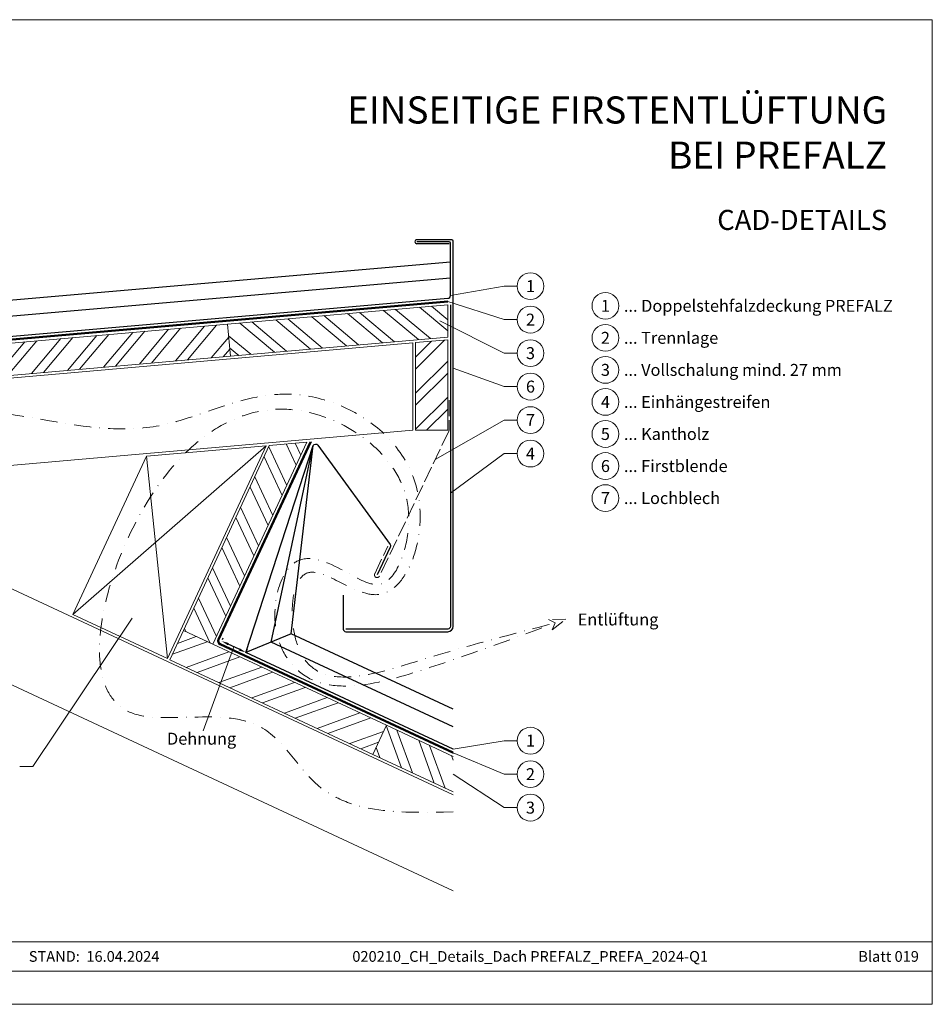
# Model space of a CAD drawing. Units: millimetres. Extents: x -4827 to 49754, y 0 to 4967.
# Drawn here: x 20118 to 20799, y 0 to 735 of the extents above; entities that cross this region are included whole.
import ezdxf
from ezdxf.enums import TextEntityAlignment as Align

# ---------------------------------------------------------------- set-up
doc = ezdxf.new("R2010")
doc.units = ezdxf.units.MM
for name, pattern in [('ACAD_ISO02W100', [15, 12, -3]), ('GESTRICHELT', [0.75, 0.5, -0.25]), ('STRICHPUNKT', [25.4, 12.7, -6.35, 0, -6.35]), ('Trennlage', [30, 12, -18])]:
    doc.linetypes.add(name, pattern=pattern)
doc.layers.get('Defpoints').update_dxf_attribs({"lineweight": 5})
for name, color, linetype, lineweight, true_color in [('01_PREFA-Dachprodukt', 12, 'Continuous', 25, 0xe1000f), ('01_PREFA-Lochblech', 11, 'Continuous', 15, 0xff7f7f), ('02_Kantteile', 11, 'Continuous', 25, 0xff7f7f), ('04_Trennlage', 251, 'Continuous', 25, 0x505f69), ('04_Trennlage_Linie', 251, 'Continuous', 0, 0x505f69), ('06_Holz', 252, 'Continuous', 15, 0x8296a0), ('06_Holzschfraffur', 254, 'Continuous', 13, 0xdce6eb), ('08_Bemassung', 251, 'Continuous', 5, 0x505f69), ('09_Luft', 252, 'Continuous', 5, 0x8296a0), ('10_Blattrahmen', 18, 'Continuous', 20, 0x000000), ('99_Text_1_DE', 12, 'Continuous', 25, 0xe1000f), ('99_Text_3_DE', 251, 'Continuous', 5, 0x505f69)]:
    doc.layers.add(name, color=color, linetype=linetype, lineweight=lineweight, true_color=true_color)
doc.layers.add('1 Produkte PREFA', color=10, linetype='Continuous')
doc.layers.add('99_Text_2_DE', color=7, linetype='Continuous')
doc.styles.add('Arial', font='arial.ttf')
doc.styles.add('PREFA_Standard', font='arial.ttf', dxfattribs={"height": 20})
doc.styles.get("Standard").update_dxf_attribs({"font": 'arial.ttf'})
doc.dimstyles.new('ISO-25', dxfattribs={"dimscale": 2, "dimtxt": 2, "dimasz": 2.5, "dimexe": 1.25, "dimexo": 0.625, "dimgap": 1, "dimtad": 1, "dimtxsty": 'Standard', "dimcen": 2.5, "dimadec": 0, "dimazin": 0, "dimtfac": 1, "dimtmove": 0, "dimatfit": 3, "dimfxl": 1, "dimarcsym": 0})

# ---------------------------------------------------------------- blocks, each defined once
blk = doc.blocks.new('*D200')
at = {"layer": '08_Bemassung', "color": 0, "linetype": 'ByBlock', "lineweight": -2, "transparency": 16777216}
for p, q in [((20269.05, 272.43), (20269.64, 273.67)), ((20281.58, 265), (20273.44, 268.84)), ((20287.14, 263.89), (20287.72, 265.14))]:
    blk.add_line(p, q, dxfattribs=at)
at = {"layer": '08_Bemassung', "color": 0, "transparency": 16777216}
for points in [[(20273.83, 269.67), (20273.05, 268.01), (20268.46, 271.18)], [(20281.97, 265.82), (20281.19, 264.17), (20286.55, 262.65)]]:
    blk.add_solid(points, dxfattribs=at)
at = {"layer": 'Defpoints', "color": 0, "transparency": 16777216}
for p in [(20268.46, 271.18), (20268.46, 271.18), (20286.55, 262.65)]:
    blk.add_point(p, dxfattribs=at)

msp = doc.modelspace()

# ---------------------------------------------------------------- hatches: boundary and pattern name
at = {"layer": '06_Holzschfraffur'}
h = msp.add_hatch(dxfattribs=at)
h.set_pattern_fill('ANSI32', color=256, scale=2, angle=275, style=0)
h.set_pattern_definition([(320, (12291.96, 84.208), (12.245104, 14.593147), []), (320, (12292.742, 75.262), (12.245104, 14.593147), [])])
h.paths.add_polyline_path([(20272.905, 507.785), (20274.997, 483.876), (20437.277, 498.074), (20437.277, 522.166)])
h = msp.add_hatch(dxfattribs=at)
h.set_pattern_fill('ANSI32', color=256, scale=2, angle=5, style=0)
h.set_pattern_definition([(50, (12291.96, 84.208), (-14.593147, 12.245104), []), (50, (12300.905, 84.99), (-14.593147, 12.245104), [])])
h.paths.add_polyline_path([(20274.997, 483.876), (20272.905, 507.785), (20108.533, 493.404), (20110.625, 469.495)])
h = msp.add_hatch(dxfattribs=at)
h.set_pattern_fill('ANSI32', color=256, scale=2, angle=180, style=0)
h.set_pattern_definition([(225, (20710.897, 8153.56), (13.470384, -13.470384), []), (225, (20701.917, 8153.56), (13.470384, -13.470384), [])])
h.paths.add_polyline_path([(20437.277, 496.066), (20413.277, 493.966), (20413.277, 428.543), (20437.277, 428.543)])
h = msp.add_hatch(dxfattribs=at)
h.set_pattern_fill('ANSI32', color=256, scale=2, angle=70, style=0)
h.set_pattern_definition([(115, (21886.53, 7509.383), (-17.265163, -8.05088), []), (115, (21889.6, 7517.822), (-17.265163, -8.05088), [])])
h.paths.add_polyline_path([(20261.82, 268.764), (20239.992, 278.96), (20304.03, 417.153), (20332.104, 419.609)])
h = msp.add_hatch(dxfattribs=at)
h.set_pattern_fill('ANSI32', color=256, scale=2, angle=-25, style=0)
h.set_pattern_definition([(20, (21874.096, 7515.18), (-6.515484, 17.901144), []), (20, (21882.235, 7511.385), (-6.515484, 17.901144), [])])
h.paths.add_polyline_path([(20391.429, 208.326), (20381.286, 186.575), (20229.842, 257.194), (20239.985, 278.945)])
h = msp.add_hatch(dxfattribs=at)
h.set_pattern_fill('ANSI32', color=256, scale=2, angle=245, style=0)
h.set_pattern_definition([(290, (21874.096, 7515.18), (17.901144, 6.515484), []), (290, (21870.301, 7507.042), (17.901144, 6.515484), [])])
h.paths.add_polyline_path([(20441.277, 158.6), (20441.277, 185.081), (20391.429, 208.326), (20381.286, 186.575)])

# ---------------------------------------------------------------- linework, layer by layer
at = {"layer": '01_PREFA-Dachprodukt'}
for p, q in [((20440.277, 570.785), (20414.277, 570.785)), ((20438.277, 569.285), (20414.277, 569.285)), ((20438.277, 567.785), (20414.277, 567.785)), ((20439.277, 529.018), (20439.277, 568.285)), ((20441.277, 282.155), (20441.277, 569.785)), ((19786.819, 497.684), (20439.277, 554.285)), ((19786.819, 485.639), (20439.277, 542.24)), ((19786.819, 470.582), (20437.451, 527.025)), ((20359.277, 305.347), (20359.277, 280.155)), ((20361.277, 278.155), (20437.277, 278.155))]:
    msp.add_line(p, q, dxfattribs=at)
for centre, radius, start, end in [((20414.277, 569.285), 1.5, 90, 270), ((20438.277, 568.285), 1, 0, 90), ((20440.277, 569.785), 1, 0, 90), ((20437.277, 529.018), 2, 275, 0), ((20361.277, 280.155), 2, 180, 270), ((20437.277, 282.155), 4, 270, 0)]:
    msp.add_arc(centre, radius, start, end, dxfattribs=at)
at = {"layer": '01_PREFA-Lochblech', "linetype": 'ACAD_ISO02W100'}
msp.add_lwpolyline([(20438.277, 450.984), (20438.277, 428.77, -0.1119816), (20438.081, 427.907), (20386.338, 319.707, -1), (20382.73, 321.432), (20392.587, 342.045)], format="xyb", dxfattribs=at)
at = {"layer": '02_Kantteile'}
msp.add_lwpolyline([(20439.277, 522.166), (20439.277, 282.155, -0.4142136), (20437.277, 280.155), (20361.277, 280.155)], format="xyb", dxfattribs=at)
at = {"layer": '04_Trennlage', "linetype": 'Trennlage', "ltscale": 0.5, "const_width": 1, "flags": 128}
msp.add_lwpolyline([(19786.819, 467.931), (20437.277, 524.675)], dxfattribs=at)
msp.add_lwpolyline([(20334.979, 419.86), (20266.197, 272.239, 0.4141245), (20267.406, 268.917), (20441.277, 187.84)], format="xyb", dxfattribs=at)
at = {"layer": '04_Trennlage_Linie', "ltscale": 5, "flags": 128}
for points in [[(19786.819, 468.433), (20437.277, 525.177)], [(19786.819, 467.429), (20437.277, 524.173)]]:
    msp.add_lwpolyline(points, dxfattribs=at)
for points in [[(20334.404, 419.81), (20265.743, 272.45, 0.4141245), (20267.195, 268.464), (20441.277, 187.288)], [(20335.554, 419.911), (20266.65, 272.028, 0.4141245), (20267.618, 269.37), (20441.277, 188.392)]]:
    msp.add_lwpolyline(points, format="xyb", dxfattribs=at)
at = {"layer": '06_Holz'}
for p, q in [((19945.112, 387.759), (20441.277, 156.394)), ((20441.277, 84.674), (19815.607, 376.429))]:
    msp.add_line(p, q, dxfattribs=at)
for points in [[(20274.997, 483.876), (20437.277, 498.074), (20437.277, 522.166), (20272.905, 507.785)], [(20110.625, 469.495), (20274.997, 483.876), (20272.905, 507.785), (20108.533, 493.404)], [(20413.277, 493.966), (20413.277, 428.543), (20437.277, 428.543), (20437.277, 496.066)], [(20239.985, 278.945), (20304.03, 417.153), (20332.104, 419.609), (20261.82, 268.764)], [(20228.03, 258.039), (20301.733, 416.952), (20212.425, 409.138), (20157.338, 291.004)], [(20381.286, 186.575), (20229.842, 257.194), (20239.985, 278.945), (20391.429, 208.326)]]:
    msp.add_lwpolyline(points, close=True, dxfattribs=at)
for points in [[(19786.819, 439.159), (20411.277, 493.792), (20411.277, 428.543), (19786.819, 373.91)], [(20441.277, 158.6), (20381.286, 186.575), (20391.429, 208.326), (20441.277, 185.081)]]:
    msp.add_lwpolyline(points, dxfattribs=at)
at = {"layer": '06_Holzschfraffur'}
for points in [[(20157.338, 291.004), (20301.733, 416.952)], [(20212.425, 409.138), (20228.03, 258.039)]]:
    msp.add_lwpolyline(points, dxfattribs=at)
at = {"layer": '08_Bemassung'}
for p, q in [((20479.334, 536.097), (20439.277, 529.018)), ((20489.041, 536.097), (20479.334, 536.097)), ((20479.334, 511.097), (20437.277, 524.675)), ((20479.334, 486.097), (20431.452, 510.12)), ((20489.041, 511.097), (20479.334, 511.097)), ((20489.041, 486.097), (20479.334, 486.097)), ((20479.334, 461.097), (20441.277, 474.893)), ((20489.041, 461.097), (20479.334, 461.097)), ((20479.334, 436.097), (20427.928, 406.675)), ((20489.041, 436.097), (20479.334, 436.097)), ((20479.334, 411.097), (20439.277, 381.675)), ((20489.041, 411.097), (20479.334, 411.097)), ((20127.396, 177.553), (20201.671, 288.314)), ((20479.334, 196.798), (20441.277, 190.522)), ((20489.041, 196.798), (20479.334, 196.798)), ((20479.334, 171.798), (20441.277, 187.84)), ((20117.689, 177.553), (20127.396, 177.553)), ((20479.334, 146.798), (20441.277, 171.841)), ((20489.041, 171.798), (20479.334, 171.798)), ((20489.041, 146.798), (20479.334, 146.798))]:
    msp.add_line(p, q, dxfattribs=at)
msp.add_lwpolyline([(20277.507, 266.916), (20254.786, 204.135)], dxfattribs=at)
msp.add_lwpolyline([(20277.507, 266.916), (20254.786, 204.135)], dxfattribs=at)
for centre in [(20499.037, 536.097), (20554.997, 521.415), (20499.037, 511.097), (20554.997, 497.496), (20499.037, 486.097), (20554.997, 473.577), (20499.037, 461.097), (20554.997, 449.658), (20499.037, 436.097), (20554.997, 425.739), (20499.037, 411.097), (20554.997, 401.82), (20554.997, 377.901), (20499.037, 196.798), (20499.037, 171.798), (20499.037, 146.798)]:
    msp.add_circle(centre, 9.996, dxfattribs=at)
at = {"layer": '09_Luft', "linetype": 'GESTRICHELT', "ltscale": 20}
msp.add_lwpolyline([(20515.304, 279.606), (20525.504, 287.536), (20512.589, 287.164), (20517.487, 284.657)], close=True, dxfattribs=at)
at = {"layer": '09_Luft', "linetype": 'STRICHPUNKT'}
for points, knots in [([(19786.819, 418.244), (19810.541, 408.88), (19900.087, 373.533), (20041.734, 478.636), (20202.148, 407.137), (20323.161, 480.421), (20442.304, 403.55), (20395.041, 279.642), (20318.709, 349.658), (20317.06, 224.416), (20429.873, 262.094), (20486.406, 276.653), (20517.487, 284.657)], [0, 0, 0, 0, 74.2001295, 280.0872429, 441.7282702, 541.7585205, 674.5382302, 745.5146389, 798.0259047, 860.5813449, 947.1495232, 1052.8675027, 1052.8675027, 1052.8675027, 1052.8675027]), ([(20441.277, 143.72), (20403.261, 142.783), (20342.98, 141.298), (20297.688, 231.185), (20139.974, 180.874), (20198.778, 400.331), (20315.124, 461.849), (20399.006, 413.044), (20413.418, 356.01), (20393.361, 303.664), (20358.886, 324.86), (20317.528, 344.016), (20300.798, 282.808), (20336.762, 224.331), (20430.393, 252.352), (20488.206, 273.796), (20517.487, 284.657)], [0, 0, 0, 0, 103.3353461, 163.858441, 261.7386087, 444.3500614, 547.4722299, 636.0172614, 683.7634463, 727.4347865, 753.1468291, 789.0589035, 842.9306719, 882.6913967, 978.8254678, 1077.4888315, 1077.4888315, 1077.4888315, 1077.4888315])]:
    msp.add_open_spline(points, degree=3, knots=knots, dxfattribs=at)
at = {"layer": '1 Produkte PREFA'}
msp.add_lwpolyline([(20441.277, 190.522), (20286.551, 262.649), (20336.844, 417.095, -0.5699953), (20340.27, 417.418), (20394.205, 343.221, -0.2753116), (20394.391, 341.182), (20384.534, 320.569)], format="xyb", dxfattribs=at)
at = {"layer": '1 Produkte PREFA', "ltscale": 5}
for points in [[(20441.277, 207.071), (20305.342, 270.441), (20336.844, 417.095)], [(20441.277, 220.31), (20320.376, 276.674), (20336.844, 417.095)]]:
    msp.add_lwpolyline(points, dxfattribs=at)
at = {"layer": '1 Produkte PREFA'}
msp.add_lwpolyline([(20320.376, 276.674), (20286.551, 262.649)], dxfattribs=at)
at = {"layer": '10_Blattrahmen'}
for p, q in [((20799.054, 46.757), (19803.286, 46.757)), ((19803.286, 24.752), (20799.054, 24.752))]:
    msp.add_line(p, q, dxfattribs=at)
msp.add_lwpolyline([(20799.054, 0), (20799.054, 734.999), (19759.556, 734.999), (19759.556, 0)], close=True, dxfattribs=at)

# ---------------------------------------------------------------- texts
at = {"layer": '08_Bemassung', "style": 'PREFA_Standard'}
for s, p in [('1', (20499.037, 536.097)), ('1', (20554.997, 521.415)), ('2', (20499.037, 511.097)), ('2', (20554.997, 497.496)), ('3', (20499.037, 486.097)), ('3', (20554.997, 473.577)), ('6', (20499.037, 461.097)), ('4', (20554.997, 449.658)), ('7', (20499.037, 436.097)), ('5', (20554.997, 425.739)), ('4', (20499.037, 411.097)), ('6', (20554.997, 401.82)), ('7', (20554.997, 377.901)), ('1', (20499.037, 196.798)), ('2', (20499.037, 171.798)), ('3', (20499.037, 146.798))]:
    msp.add_text(s, height=8.925, dxfattribs=at).set_placement(p, align=Align.MIDDLE_CENTER)
at = {"layer": '99_Text_1_DE', "insert": (20765.275, 650.738), "char_height": 20.2222, "attachment_point": 6, "style": 'Arial'}
msp.add_mtext_dynamic_manual_height_columns('EINSEITIGE FIRSTENTLÜFTUNG^JBEI PREFALZ', width=878.52713, gutter_width=12.5, heights=[0], dxfattribs=at)
at = {"layer": '99_Text_2_DE', "style": 'Arial'}
for s, width, insert, char_height, attachment_point in [('CAD-DETAILS', 878.52713, (20765.275, 585.536), 15, 6), ('STAND:  16.04.2024', 133.14851, (20173.238, 35.738), 8, 5), ('020210_CH_Details_Dach PREFALZ_PREFA_2024-Q1', 328.52993, (20498.841, 35.738), 8, 5), ('Blatt 019', 231.06872, (20789.054, 35.738), 8, 6)]:
    msp.add_mtext_dynamic_manual_height_columns(s, width=width, gutter_width=12.5, heights=[0], dxfattribs=dict(at, insert=insert, char_height=char_height, attachment_point=attachment_point))
at = {"layer": '99_Text_3_DE', "style": 'PREFA_Standard'}
for s, p in [('... Doppelstehfalzdeckung PREFALZ', (20568.813, 521.415)), ('... Trennlage', (20568.813, 497.496)), ('... Vollschalung mind. 27 mm', (20568.813, 473.577)), ('... Einhängestreifen', (20568.813, 449.658)), ('... Kantholz', (20568.813, 425.739)), ('... Firstblende', (20568.813, 401.82)), ('... Lochblech', (20568.813, 377.901)), ('Entlüftung', (20534.319, 287.264)), ('Dehnung', (20227.683, 198.267))]:
    msp.add_text(s, height=8.925, dxfattribs=at).set_placement(p, align=Align.MIDDLE_LEFT)

# ---------------------------------------------------------------- dimensions: what is measured, and where the dimension line sits
at = {"layer": '08_Bemassung'}
dim = msp.add_aligned_dim(p1=(20286.551, 262.649), p2=(20268.463, 271.183), distance=0, text=' ', dimstyle='ISO-25', override={"dimscale": 2.2, "dimtxt": 3}, dxfattribs=at)
dim.commit()
dim.dimension.update_dxf_attribs({"geometry": '*D200', "text_midpoint": (20277.507, 266.916)})

doc.saveas('drawing.dxf')
